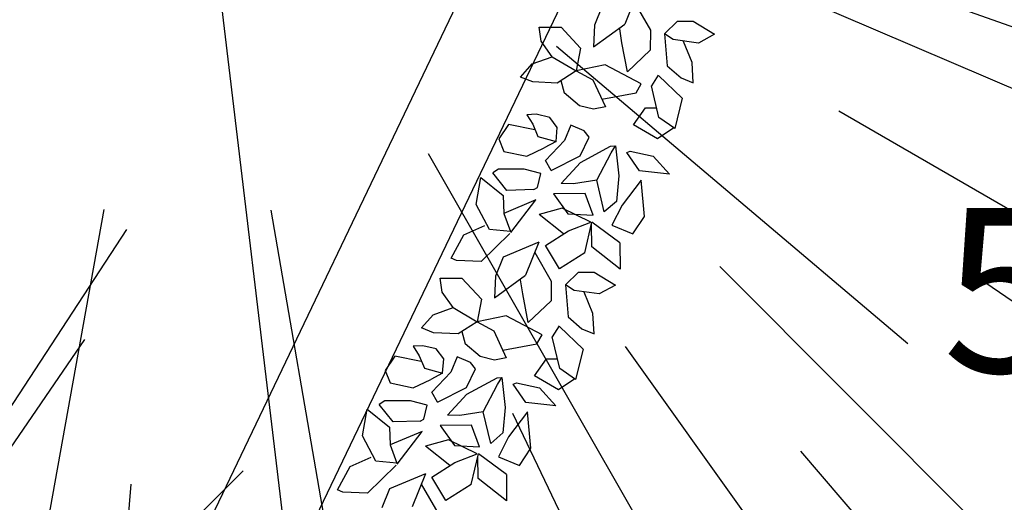
# Model space of a CAD drawing. Units: centimetres. Extents: x 113246 to 113480, y -71742 to -71576.
# Drawn here: x 113309 to 113313, y -71628 to -71626 of the extents above; entities that cross this region are included whole.
import ezdxf
from ezdxf.enums import TextEntityAlignment as Align

# ---------------------------------------------------------------- set-up
doc = ezdxf.new("R2010")
doc.units = ezdxf.units.CM
doc.header["$LTSCALE"] = 1270
doc.layers.add('ALBERI CHIOME', color=7, linetype='Continuous', true_color=0x004c13)
for name, color, linetype in [('FLORA', 3, 'Continuous'), ('PERCORSI-MURETTI', 251, 'Continuous'), ('QUOTE', 252, 'Continuous')]:
    doc.layers.add(name, color=color, linetype=linetype)
doc.styles.add('2', font='SIMPLEX', dxfattribs={"width": 0.8, "height": 2})

# ---------------------------------------------------------------- blocks, each defined once
blk = doc.blocks.new('TASSO')
at = {"layer": 'FLORA', "color": 108, "true_color": 0x004c13}
for p, q in [((13.48, 20.62), (71.79, 109.77)), ((45.12, 65.75), (67.34, 98.11)), ((70.71, 70.71), (84.14, 84.14)), ((22.64, -9.7), (120.57, -51.64)), ((2.92, -24.46), (15.57, -130.24)), ((75.19, -26.57), (112.2, -39.65)), ((39.06, -33.01), (76.37, -64.55)), ((69.06, -39.87), (103.06, -59.5)), ((25.41, -44.38), (59.13, -103.27)), ((-9.06, -50.33), (-17.72, -98.42)), ((8.7, -50.39), (20.24, -117.26)), ((56.39, -56.39), (84.14, -84.14)), ((82.45, -56.59), (98.11, -67.34)), ((46.35, -64.89), (69.17, -96.83)), ((34.38, -71.95), (51.3, -107.37)), ((64.99, -76), (77.34, -90.44)), ((-6.2, -79.5), (-9.26, -118.64))]:
    blk.add_line(p, q, dxfattribs=at)

msp = doc.modelspace()

# ---------------------------------------------------------------- linework, layer by layer
at = {"layer": 'ALBERI CHIOME'}
for p, q in [((113311.2049, -71626.1202), (113311.1482, -71626.2605)), ((113311.2049, -71626.1202), (113311.1482, -71626.2605)), ((113311.2049, -71626.1202), (113311.1482, -71626.2605)), ((113311.0528, -71626.1844), (113311.0202, -71626.265)), ((113311.0528, -71626.1844), (113311.0202, -71626.265)), ((113311.0528, -71626.1844), (113311.0202, -71626.265)), ((113311.1873, -71626.1638), (113311.2574, -71626.2859)), ((113311.1873, -71626.1638), (113311.2574, -71626.2859)), ((113311.1873, -71626.1638), (113311.2574, -71626.2859)), ((113310.7936, -71626.3327), (113310.7847, -71626.2728)), ((113310.7847, -71626.2728), (113310.8776, -71626.2729)), ((113310.7936, -71626.3327), (113310.7847, -71626.2728)), ((113310.7847, -71626.2728), (113310.8776, -71626.2729)), ((113310.7936, -71626.3327), (113310.7847, -71626.2728)), ((113310.7847, -71626.2728), (113310.8776, -71626.2729)), ((113310.8776, -71626.2729), (113310.9607, -71626.3628)), ((113310.8776, -71626.2729), (113310.9607, -71626.3628)), ((113310.8776, -71626.2729), (113310.9607, -71626.3628)), ((113311.0161, -71626.3571), (113311.1482, -71626.2605)), ((113311.0161, -71626.3571), (113311.1482, -71626.2605)), ((113311.0161, -71626.3571), (113311.1482, -71626.2605)), ((113311.0202, -71626.265), (113311.0161, -71626.3571)), ((113311.0202, -71626.265), (113311.0161, -71626.3571)), ((113311.0202, -71626.265), (113311.0161, -71626.3571)), ((113311.1359, -71626.3399), (113311.127, -71626.28)), ((113311.1359, -71626.3399), (113311.127, -71626.28)), ((113311.1359, -71626.3399), (113311.127, -71626.28)), ((113311.2574, -71626.2859), (113311.2565, -71626.37)), ((113311.2574, -71626.2859), (113311.2565, -71626.37)), ((113311.2574, -71626.2859), (113311.2565, -71626.37)), ((113311.3177, -71626.301), (113311.3723, -71626.248)), ((113311.3177, -71626.301), (113311.3723, -71626.248)), ((113311.3177, -71626.301), (113311.3723, -71626.248)), ((113311.3723, -71626.248), (113311.4391, -71626.247)), ((113311.3723, -71626.248), (113311.4391, -71626.247)), ((113311.3723, -71626.248), (113311.4391, -71626.247)), ((113311.4391, -71626.247), (113311.5296, -71626.3023)), ((113311.4391, -71626.247), (113311.5296, -71626.3023)), ((113311.4391, -71626.247), (113311.5296, -71626.3023)), ((113311.3543, -71626.3252), (113311.3177, -71626.301)), ((113311.3177, -71626.301), (113311.3291, -71626.4368)), ((113311.3543, -71626.3252), (113311.3177, -71626.301)), ((113311.3177, -71626.301), (113311.3291, -71626.4368)), ((113311.3543, -71626.3252), (113311.3177, -71626.301)), ((113311.3177, -71626.301), (113311.3291, -71626.4368)), ((113311.4611, -71626.3403), (113311.3543, -71626.3252)), ((113311.4611, -71626.3403), (113311.3543, -71626.3252)), ((113311.4611, -71626.3403), (113311.3543, -71626.3252)), ((113311.5296, -71626.3023), (113311.4611, -71626.3403)), ((113311.5296, -71626.3023), (113311.4611, -71626.3403)), ((113311.5296, -71626.3023), (113311.4611, -71626.3403)), ((113310.8401, -71626.3983), (113310.7936, -71626.3327)), ((113310.8401, -71626.3983), (113310.7936, -71626.3327)), ((113310.8401, -71626.3983), (113310.7936, -71626.3327)), ((113310.9607, -71626.3628), (113310.942, -71626.4583)), ((113310.9607, -71626.3628), (113310.942, -71626.4583)), ((113310.9607, -71626.3628), (113310.942, -71626.4583)), ((113311.1595, -71626.462), (113311.1359, -71626.3399)), ((113311.1595, -71626.462), (113311.1359, -71626.3399)), ((113311.1595, -71626.462), (113311.1359, -71626.3399)), ((113311.2565, -71626.37), (113311.1595, -71626.462)), ((113311.2565, -71626.37), (113311.1595, -71626.462)), ((113311.2565, -71626.37), (113311.1595, -71626.462)), ((113311.4342, -71626.4231), (113311.3975, -71626.3333)), ((113311.4342, -71626.4231), (113311.3975, -71626.3333)), ((113311.4342, -71626.4231), (113311.3975, -71626.3333)), ((113310.7545, -71626.4293), (113310.8401, -71626.3983)), ((113310.7545, -71626.4293), (113310.8401, -71626.3983)), ((113310.7545, -71626.4293), (113310.8401, -71626.3983)), ((113310.8401, -71626.3983), (113310.942, -71626.4583)), ((113310.8401, -71626.3983), (113310.942, -71626.4583)), ((113310.8401, -71626.3983), (113310.942, -71626.4583)), ((113310.7056, -71626.4846), (113310.7545, -71626.4293)), ((113310.7056, -71626.4846), (113310.7545, -71626.4293)), ((113310.7056, -71626.4846), (113310.7545, -71626.4293)), ((113311.065, -71626.4331), (113310.942, -71626.4583)), ((113311.065, -71626.4331), (113310.942, -71626.4583)), ((113311.065, -71626.4331), (113310.942, -71626.4583)), ((113311.2182, -71626.5139), (113311.065, -71626.4331)), ((113311.2182, -71626.5139), (113311.065, -71626.4331)), ((113311.2182, -71626.5139), (113311.065, -71626.4331)), ((113311.3291, -71626.4368), (113311.3877, -71626.4887)), ((113311.3291, -71626.4368), (113311.3877, -71626.4887)), ((113311.3291, -71626.4368), (113311.3877, -71626.4887)), ((113311.4391, -71626.5095), (113311.4342, -71626.4231)), ((113311.4391, -71626.5095), (113311.4342, -71626.4231)), ((113311.4391, -71626.5095), (113311.4342, -71626.4231)), ((113310.7569, -71626.5054), (113310.7056, -71626.4846)), ((113310.7569, -71626.5054), (113310.7056, -71626.4846)), ((113310.7569, -71626.5054), (113310.7056, -71626.4846)), ((113310.942, -71626.4583), (113310.8613, -71626.5101)), ((113310.942, -71626.4583), (113310.8613, -71626.5101)), ((113310.942, -71626.4583), (113310.8613, -71626.5101)), ((113310.942, -71626.4583), (113311.0128, -71626.4964)), ((113310.942, -71626.4583), (113311.0128, -71626.4964)), ((113310.942, -71626.4583), (113311.0128, -71626.4964)), ((113311.2902, -71626.4761), (113311.2614, -71626.522)), ((113311.2902, -71626.4761), (113311.2614, -71626.522)), ((113311.2902, -71626.4761), (113311.2614, -71626.522)), ((113311.2924, -71626.4783), (113311.3926, -71626.5751)), ((113311.2924, -71626.4783), (113311.3926, -71626.5751)), ((113311.2924, -71626.4783), (113311.3926, -71626.5751)), ((113311.3877, -71626.4887), (113311.4391, -71626.5095)), ((113311.3877, -71626.4887), (113311.4391, -71626.5095)), ((113311.3877, -71626.4887), (113311.4391, -71626.5095)), ((113310.8613, -71626.5101), (113310.7569, -71626.5054)), ((113310.8613, -71626.5101), (113310.7569, -71626.5054)), ((113310.8613, -71626.5101), (113310.7569, -71626.5054)), ((113310.8768, -71626.5001), (113310.891, -71626.5523)), ((113310.8768, -71626.5001), (113310.891, -71626.5523)), ((113310.8768, -71626.5001), (113310.891, -71626.5523)), ((113311.0128, -71626.4964), (113311.0658, -71626.6116)), ((113311.0128, -71626.4964), (113311.0658, -71626.6116)), ((113311.0128, -71626.4964), (113311.0658, -71626.6116)), ((113311.1962, -71626.5519), (113311.2182, -71626.5139)), ((113311.1962, -71626.5519), (113311.2182, -71626.5139)), ((113311.1962, -71626.5519), (113311.2182, -71626.5139)), ((113311.2932, -71626.6567), (113311.2614, -71626.522)), ((113311.2932, -71626.6567), (113311.2614, -71626.522)), ((113311.2932, -71626.6567), (113311.2614, -71626.522)), ((113310.9554, -71626.6065), (113310.891, -71626.5523)), ((113310.9554, -71626.6065), (113310.891, -71626.5523)), ((113310.9554, -71626.6065), (113310.891, -71626.5523)), ((113311.0509, -71626.5792), (113311.1962, -71626.5519)), ((113311.0509, -71626.5792), (113311.1962, -71626.5519)), ((113311.0509, -71626.5792), (113311.1962, -71626.5519)), ((113311.3926, -71626.5751), (113311.3608, -71626.7029)), ((113311.3926, -71626.5751), (113311.3608, -71626.7029)), ((113311.3926, -71626.5751), (113311.3608, -71626.7029)), ((113311.0157, -71626.6215), (113310.9554, -71626.6065)), ((113311.0157, -71626.6215), (113310.9554, -71626.6065)), ((113311.0157, -71626.6215), (113310.9554, -71626.6065)), ((113311.0658, -71626.6116), (113311.0157, -71626.6215)), ((113311.0658, -71626.6116), (113311.0157, -71626.6215)), ((113311.0658, -71626.6116), (113311.0157, -71626.6215)), ((113311.1855, -71626.6879), (113311.2369, -71626.6152)), ((113311.1855, -71626.6879), (113311.2369, -71626.6152)), ((113311.1855, -71626.6879), (113311.2369, -71626.6152)), ((113311.2369, -71626.6152), (113311.2834, -71626.6153)), ((113311.2369, -71626.6152), (113311.2834, -71626.6153)), ((113311.2369, -71626.6152), (113311.2834, -71626.6153)), ((113310.7724, -71626.6423), (113310.7316, -71626.6446)), ((113310.7724, -71626.6423), (113310.7316, -71626.6446)), ((113310.7724, -71626.6423), (113310.7316, -71626.6446)), ((113310.7316, -71626.6446), (113310.7576, -71626.6847)), ((113310.7316, -71626.6446), (113310.7576, -71626.6847)), ((113310.7316, -71626.6446), (113310.7576, -71626.6847)), ((113310.8298, -71626.656), (113310.7724, -71626.6423)), ((113310.8298, -71626.656), (113310.7724, -71626.6423)), ((113310.8298, -71626.656), (113310.7724, -71626.6423)), ((113310.8615, -71626.6984), (113310.8298, -71626.656)), ((113310.8615, -71626.6984), (113310.8298, -71626.656)), ((113310.8615, -71626.6984), (113310.8298, -71626.656)), ((113311.3608, -71626.7029), (113311.2932, -71626.6567)), ((113311.3608, -71626.7029), (113311.2932, -71626.6567)), ((113311.3608, -71626.7029), (113311.2932, -71626.6567)), ((113310.6539, -71626.6863), (113310.6129, -71626.7466)), ((113310.6539, -71626.6863), (113310.6129, -71626.7466)), ((113310.6539, -71626.6863), (113310.6129, -71626.7466)), ((113310.7656, -71626.7088), (113310.6539, -71626.6863)), ((113310.7656, -71626.7088), (113310.6539, -71626.6863)), ((113310.7656, -71626.7088), (113310.6539, -71626.6863)), ((113310.7576, -71626.6847), (113310.7794, -71626.7371)), ((113310.7576, -71626.6847), (113310.7794, -71626.7371)), ((113310.7576, -71626.6847), (113310.7794, -71626.7371)), ((113310.8569, -71626.7591), (113310.8615, -71626.6984)), ((113310.8569, -71626.7591), (113310.8615, -71626.6984)), ((113310.8569, -71626.7591), (113310.8615, -71626.6984)), ((113310.9192, -71626.6897), (113310.8919, -71626.7545)), ((113310.9192, -71626.6897), (113310.8919, -71626.7545)), ((113310.9192, -71626.6897), (113310.8919, -71626.7545)), ((113310.9762, -71626.7128), (113310.9192, -71626.6897)), ((113310.9762, -71626.7128), (113310.9192, -71626.6897)), ((113310.9762, -71626.7128), (113310.9192, -71626.6897)), ((113311.2873, -71626.7479), (113311.1855, -71626.6879)), ((113311.2873, -71626.7479), (113311.1855, -71626.6879)), ((113311.2873, -71626.7479), (113311.1855, -71626.6879)), ((113311.3568, -71626.7001), (113311.2873, -71626.7479)), ((113311.3568, -71626.7001), (113311.2873, -71626.7479)), ((113311.3568, -71626.7001), (113311.2873, -71626.7479)), ((113310.6129, -71626.7466), (113310.6344, -71626.8003)), ((113310.6129, -71626.7466), (113310.6344, -71626.8003)), ((113310.6129, -71626.7466), (113310.6344, -71626.8003)), ((113310.7794, -71626.7371), (113310.8569, -71626.7591)), ((113310.7794, -71626.7371), (113310.8569, -71626.7591)), ((113310.7794, -71626.7371), (113310.8569, -71626.7591)), ((113310.9587, -71626.8191), (113310.997, -71626.7408)), ((113310.9587, -71626.8191), (113310.997, -71626.7408)), ((113310.9587, -71626.8191), (113310.997, -71626.7408)), ((113310.997, -71626.7408), (113310.9762, -71626.7128)), ((113310.997, -71626.7408), (113310.9762, -71626.7128)), ((113310.997, -71626.7408), (113310.9762, -71626.7128)), ((113310.7322, -71626.8211), (113310.8063, -71626.7855)), ((113310.7322, -71626.8211), (113310.8063, -71626.7855)), ((113310.7322, -71626.8211), (113310.8063, -71626.7855)), ((113310.8569, -71626.7591), (113310.8063, -71626.7855)), ((113310.8569, -71626.7591), (113310.8063, -71626.7855)), ((113310.8569, -71626.7591), (113310.8063, -71626.7855)), ((113310.8117, -71626.8389), (113310.8919, -71626.7545)), ((113310.8117, -71626.8389), (113310.8919, -71626.7545)), ((113310.8117, -71626.8389), (113310.8919, -71626.7545)), ((113310.9603, -71626.8479), (113311.0883, -71626.7777)), ((113310.9603, -71626.8479), (113311.0883, -71626.7777)), ((113310.9603, -71626.8479), (113311.0883, -71626.7777)), ((113311.0883, -71626.7777), (113311.1087, -71626.7766)), ((113311.0883, -71626.7777), (113311.1087, -71626.7766)), ((113311.0883, -71626.7777), (113311.1087, -71626.7766)), ((113311.0899, -71626.8065), (113311.1087, -71626.7766)), ((113311.0899, -71626.8065), (113311.1087, -71626.7766)), ((113311.0899, -71626.8065), (113311.1087, -71626.7766)), ((113311.1087, -71626.7766), (113311.1233, -71626.9044)), ((113311.1087, -71626.7766), (113311.1233, -71626.9044)), ((113311.1087, -71626.7766), (113311.1233, -71626.9044)), ((113310.6344, -71626.8003), (113310.7322, -71626.8211)), ((113310.6344, -71626.8003), (113310.7322, -71626.8211)), ((113310.6344, -71626.8003), (113310.7322, -71626.8211)), ((113310.8358, -71626.8817), (113310.9587, -71626.8191)), ((113310.8358, -71626.8817), (113310.9587, -71626.8191)), ((113310.8358, -71626.8817), (113310.9587, -71626.8191)), ((113311.0296, -71626.9228), (113311.0899, -71626.8065)), ((113311.0296, -71626.9228), (113311.0899, -71626.8065)), ((113311.0296, -71626.9228), (113311.0899, -71626.8065)), ((113311.1568, -71626.8055), (113311.1716, -71626.8001)), ((113311.1568, -71626.8055), (113311.1716, -71626.8001)), ((113311.1568, -71626.8055), (113311.1716, -71626.8001)), ((113311.2113, -71626.8838), (113311.1568, -71626.8055)), ((113311.2113, -71626.8838), (113311.1568, -71626.8055)), ((113311.2113, -71626.8838), (113311.1568, -71626.8055)), ((113311.1716, -71626.8001), (113311.2694, -71626.8209)), ((113311.1716, -71626.8001), (113311.2694, -71626.8209)), ((113311.1716, -71626.8001), (113311.2694, -71626.8209)), ((113311.2694, -71626.8209), (113311.3385, -71626.8978)), ((113311.2694, -71626.8209), (113311.3385, -71626.8978)), ((113311.2694, -71626.8209), (113311.3385, -71626.8978)), ((113310.8358, -71626.8817), (113310.8117, -71626.8389)), ((113310.8358, -71626.8817), (113310.8117, -71626.8389)), ((113310.8358, -71626.8817), (113310.8117, -71626.8389)), ((113310.878, -71626.9364), (113310.9603, -71626.8479)), ((113310.878, -71626.9364), (113310.9603, -71626.8479)), ((113310.878, -71626.9364), (113310.9603, -71626.8479)), ((113310.5166, -71627.0255), (113310.5362, -71626.9116)), ((113310.5166, -71627.0255), (113310.5362, -71626.9116)), ((113310.5166, -71627.0255), (113310.5362, -71626.9116)), ((113310.5362, -71626.9116), (113310.6316, -71626.9877)), ((113310.5362, -71626.9116), (113310.6316, -71626.9877)), ((113310.5362, -71626.9116), (113310.6316, -71626.9877)), ((113310.6115, -71626.8765), (113310.5874, -71626.892)), ((113310.6115, -71626.8765), (113310.5874, -71626.892)), ((113310.6115, -71626.8765), (113310.5874, -71626.892)), ((113310.6463, -71626.966), (113310.5874, -71626.892)), ((113310.6463, -71626.966), (113310.5874, -71626.892)), ((113310.6463, -71626.966), (113310.5874, -71626.892)), ((113310.7204, -71626.8765), (113310.6115, -71626.8765)), ((113310.7204, -71626.8765), (113310.6115, -71626.8765)), ((113310.7204, -71626.8765), (113310.6115, -71626.8765)), ((113310.791, -71626.894), (113310.7204, -71626.8765)), ((113310.791, -71626.894), (113310.7204, -71626.8765)), ((113310.791, -71626.894), (113310.7204, -71626.8765)), ((113310.7769, -71626.9544), (113310.791, -71626.894)), ((113310.7769, -71626.9544), (113310.791, -71626.894)), ((113310.7769, -71626.9544), (113310.791, -71626.894)), ((113311.1233, -71626.9044), (113311.1127, -71627.0127)), ((113311.1233, -71626.9044), (113311.1127, -71627.0127)), ((113311.1233, -71626.9044), (113311.1127, -71627.0127)), ((113311.3385, -71626.8978), (113311.2113, -71626.8838)), ((113311.3385, -71626.8978), (113311.2113, -71626.8838)), ((113311.3385, -71626.8978), (113311.2113, -71626.8838)), ((113310.7618, -71626.9625), (113310.7769, -71626.9544)), ((113310.7618, -71626.9625), (113310.7769, -71626.9544)), ((113310.7618, -71626.9625), (113310.7769, -71626.9544)), ((113310.9302, -71626.9388), (113310.878, -71626.9364)), ((113310.9302, -71626.9388), (113310.878, -71626.9364)), ((113310.9302, -71626.9388), (113310.878, -71626.9364)), ((113311.0296, -71626.9228), (113310.9302, -71626.9388)), ((113311.0296, -71626.9228), (113310.9302, -71626.9388)), ((113311.0296, -71626.9228), (113310.9302, -71626.9388)), ((113311.0614, -71627.0575), (113311.0296, -71626.9228)), ((113311.0614, -71627.0575), (113311.0296, -71626.9228)), ((113311.0614, -71627.0575), (113311.0296, -71626.9228)), ((113311.2181, -71626.9224), (113311.1369, -71627.0287)), ((113311.2181, -71626.9224), (113311.1369, -71627.0287)), ((113311.2181, -71626.9224), (113311.1369, -71627.0287)), ((113311.2321, -71627.0766), (113311.2181, -71626.9224)), ((113311.2321, -71627.0766), (113311.2181, -71626.9224)), ((113311.2321, -71627.0766), (113311.2181, -71626.9224)), ((113310.6316, -71626.9877), (113310.634, -71627.0637)), ((113310.6316, -71626.9877), (113310.634, -71627.0637)), ((113310.6316, -71626.9877), (113310.634, -71627.0637)), ((113310.7618, -71626.9625), (113310.6463, -71626.966)), ((113310.7618, -71626.9625), (113310.6463, -71626.966)), ((113310.7618, -71626.9625), (113310.6463, -71626.966)), ((113310.9801, -71626.9792), (113310.8458, -71626.9806)), ((113310.9801, -71626.9792), (113310.8458, -71626.9806)), ((113310.9801, -71626.9792), (113310.8458, -71626.9806)), ((113310.8458, -71626.9806), (113310.9069, -71627.0657)), ((113310.8458, -71626.9806), (113310.9069, -71627.0657)), ((113310.8458, -71626.9806), (113310.9069, -71627.0657)), ((113311.0143, -71627.072), (113310.9801, -71626.9792)), ((113311.0143, -71627.072), (113310.9801, -71626.9792)), ((113311.0143, -71627.072), (113310.9801, -71626.9792)), ((113310.5729, -71627.1327), (113310.5166, -71627.0255)), ((113310.5729, -71627.1327), (113310.5166, -71627.0255)), ((113310.5729, -71627.1327), (113310.5166, -71627.0255)), ((113310.7701, -71627.0062), (113310.634, -71627.0637)), ((113310.7701, -71627.0062), (113310.634, -71627.0637)), ((113310.7701, -71627.0062), (113310.634, -71627.0637)), ((113310.664, -71627.1449), (113310.7701, -71627.0062)), ((113310.664, -71627.1449), (113310.7701, -71627.0062)), ((113310.664, -71627.1449), (113310.7701, -71627.0062)), ((113311.1127, -71627.0127), (113311.0614, -71627.0575)), ((113311.1127, -71627.0127), (113311.0614, -71627.0575)), ((113311.1127, -71627.0127), (113311.0614, -71627.0575)), ((113311.1369, -71627.0287), (113311.0939, -71627.1141)), ((113311.1369, -71627.0287), (113311.0939, -71627.1141)), ((113311.1369, -71627.0287), (113311.0939, -71627.1141)), ((113310.634, -71627.0637), (113310.6625, -71627.1408)), ((113310.634, -71627.0637), (113310.6625, -71627.1408)), ((113310.634, -71627.0637), (113310.6625, -71627.1408)), ((113310.8818, -71627.042), (113310.7848, -71627.0684)), ((113310.8818, -71627.042), (113310.7848, -71627.0684)), ((113310.8818, -71627.042), (113310.7848, -71627.0684)), ((113310.8884, -71627.1511), (113310.7848, -71627.0684)), ((113310.8884, -71627.1511), (113310.7848, -71627.0684)), ((113310.8884, -71627.1511), (113310.7848, -71627.0684)), ((113311.004, -71627.1009), (113310.8818, -71627.042)), ((113311.004, -71627.1009), (113310.8818, -71627.042)), ((113311.004, -71627.1009), (113310.8818, -71627.042)), ((113310.9069, -71627.0657), (113311.0143, -71627.072)), ((113310.9069, -71627.0657), (113311.0143, -71627.072)), ((113310.9069, -71627.0657), (113311.0143, -71627.072)), ((113311.1832, -71627.1503), (113311.2321, -71627.0766)), ((113311.1832, -71627.1503), (113311.2321, -71627.0766)), ((113311.1832, -71627.1503), (113311.2321, -71627.0766)), ((113310.4645, -71627.1544), (113310.5533, -71627.1154)), ((113310.4645, -71627.1544), (113310.5533, -71627.1154)), ((113310.4645, -71627.1544), (113310.5533, -71627.1154)), ((113310.9094, -71627.1376), (113311.004, -71627.1009)), ((113310.9094, -71627.1376), (113311.004, -71627.1009)), ((113310.9094, -71627.1376), (113311.004, -71627.1009)), ((113310.9779, -71627.231), (113311.0089, -71627.1007)), ((113310.9779, -71627.231), (113311.0089, -71627.1007)), ((113310.9779, -71627.231), (113311.0089, -71627.1007)), ((113311.008, -71627.2057), (113311.0064, -71627.1112)), ((113311.008, -71627.2057), (113311.0064, -71627.1112)), ((113311.008, -71627.2057), (113311.0064, -71627.1112)), ((113311.1278, -71627.1885), (113311.0089, -71627.1007)), ((113311.1278, -71627.1885), (113311.0089, -71627.1007)), ((113311.1278, -71627.1885), (113311.0089, -71627.1007)), ((113311.0939, -71627.1141), (113311.1832, -71627.1503)), ((113311.0939, -71627.1141), (113311.1832, -71627.1503)), ((113311.0939, -71627.1141), (113311.1832, -71627.1503)), ((113310.4107, -71627.2546), (113310.4645, -71627.1544)), ((113310.4107, -71627.2546), (113310.4645, -71627.1544)), ((113310.4107, -71627.2546), (113310.4645, -71627.1544)), ((113310.6593, -71627.1489), (113310.5378, -71627.2685)), ((113310.6593, -71627.1489), (113310.5378, -71627.2685)), ((113310.6593, -71627.1489), (113310.5378, -71627.2685)), ((113310.6625, -71627.1408), (113310.5729, -71627.1327)), ((113310.6625, -71627.1408), (113310.5729, -71627.1327)), ((113310.6625, -71627.1408), (113310.5729, -71627.1327)), ((113310.8108, -71627.2009), (113310.9094, -71627.1376)), ((113310.8108, -71627.2009), (113310.9094, -71627.1376)), ((113310.8108, -71627.2009), (113310.9094, -71627.1376)), ((113310.7836, -71627.186), (113310.6315, -71627.2502)), ((113310.7836, -71627.186), (113310.6315, -71627.2502)), ((113310.7836, -71627.186), (113310.6315, -71627.2502)), ((113310.7836, -71627.186), (113310.7269, -71627.3263)), ((113310.7836, -71627.186), (113310.7269, -71627.3263)), ((113310.7836, -71627.186), (113310.7269, -71627.3263)), ((113310.8703, -71627.3), (113310.8108, -71627.2009)), ((113310.8703, -71627.3), (113310.8108, -71627.2009)), ((113310.8703, -71627.3), (113310.8108, -71627.2009)), ((113311.1286, -71627.3014), (113311.008, -71627.2057)), ((113311.1286, -71627.3014), (113311.008, -71627.2057)), ((113311.1286, -71627.3014), (113311.008, -71627.2057)), ((113311.1278, -71627.1885), (113311.1286, -71627.3014)), ((113311.1278, -71627.1885), (113311.1286, -71627.3014)), ((113311.1278, -71627.1885), (113311.1286, -71627.3014)), ((113310.766, -71627.2296), (113310.8361, -71627.3517)), ((113310.766, -71627.2296), (113310.8361, -71627.3517)), ((113310.766, -71627.2296), (113310.8361, -71627.3517)), ((113310.9779, -71627.231), (113310.8703, -71627.3)), ((113310.9779, -71627.231), (113310.8703, -71627.3)), ((113310.9779, -71627.231), (113310.8703, -71627.3)), ((113310.4335, -71627.2638), (113310.4107, -71627.2546)), ((113310.4335, -71627.2638), (113310.4107, -71627.2546)), ((113310.4335, -71627.2638), (113310.4107, -71627.2546)), ((113310.5378, -71627.2685), (113310.4335, -71627.2638)), ((113310.5378, -71627.2685), (113310.4335, -71627.2638)), ((113310.5378, -71627.2685), (113310.4335, -71627.2638)), ((113310.6315, -71627.2502), (113310.5989, -71627.3308)), ((113310.6315, -71627.2502), (113310.5989, -71627.3308)), ((113310.6315, -71627.2502), (113310.5989, -71627.3308)), ((113310.5948, -71627.4229), (113310.7269, -71627.3263)), ((113310.5948, -71627.4229), (113310.7269, -71627.3263)), ((113310.5948, -71627.4229), (113310.7269, -71627.3263)), ((113310.5989, -71627.3308), (113310.5948, -71627.4229)), ((113310.5989, -71627.3308), (113310.5948, -71627.4229)), ((113310.5989, -71627.3308), (113310.5948, -71627.4229)), ((113310.8964, -71627.3668), (113310.951, -71627.3139)), ((113310.8964, -71627.3668), (113310.951, -71627.3139)), ((113310.8964, -71627.3668), (113310.951, -71627.3139)), ((113310.951, -71627.3139), (113311.0178, -71627.3128)), ((113310.951, -71627.3139), (113311.0178, -71627.3128)), ((113310.951, -71627.3139), (113311.0178, -71627.3128)), ((113311.0178, -71627.3128), (113311.1083, -71627.3681)), ((113311.0178, -71627.3128), (113311.1083, -71627.3681)), ((113311.0178, -71627.3128), (113311.1083, -71627.3681)), ((113310.3723, -71627.3985), (113310.3634, -71627.3386)), ((113310.3634, -71627.3386), (113310.4563, -71627.3387)), ((113310.3723, -71627.3985), (113310.3634, -71627.3386)), ((113310.3634, -71627.3386), (113310.4563, -71627.3387)), ((113310.3723, -71627.3985), (113310.3634, -71627.3386)), ((113310.3634, -71627.3386), (113310.4563, -71627.3387)), ((113310.4563, -71627.3387), (113310.5394, -71627.4286)), ((113310.4563, -71627.3387), (113310.5394, -71627.4286)), ((113310.4563, -71627.3387), (113310.5394, -71627.4286)), ((113310.7146, -71627.4057), (113310.7057, -71627.3458)), ((113310.7146, -71627.4057), (113310.7057, -71627.3458)), ((113310.7146, -71627.4057), (113310.7057, -71627.3458)), ((113310.8361, -71627.3517), (113310.8352, -71627.4358)), ((113310.8361, -71627.3517), (113310.8352, -71627.4358)), ((113310.8361, -71627.3517), (113310.8352, -71627.4358)), ((113310.933, -71627.391), (113310.8964, -71627.3668)), ((113310.8964, -71627.3668), (113310.9078, -71627.5027)), ((113310.933, -71627.391), (113310.8964, -71627.3668)), ((113310.8964, -71627.3668), (113310.9078, -71627.5027)), ((113310.933, -71627.391), (113310.8964, -71627.3668)), ((113310.8964, -71627.3668), (113310.9078, -71627.5027)), ((113311.1083, -71627.3681), (113311.0398, -71627.4061)), ((113311.1083, -71627.3681), (113311.0398, -71627.4061)), ((113311.1083, -71627.3681), (113311.0398, -71627.4061)), ((113310.4188, -71627.4642), (113310.3723, -71627.3985)), ((113310.4188, -71627.4642), (113310.3723, -71627.3985)), ((113310.4188, -71627.4642), (113310.3723, -71627.3985)), ((113310.7382, -71627.5278), (113310.7146, -71627.4057)), ((113310.7382, -71627.5278), (113310.7146, -71627.4057)), ((113310.7382, -71627.5278), (113310.7146, -71627.4057)), ((113311.0398, -71627.4061), (113310.933, -71627.391)), ((113311.0398, -71627.4061), (113310.933, -71627.391)), ((113311.0398, -71627.4061), (113310.933, -71627.391)), ((113311.0129, -71627.4889), (113310.9762, -71627.3991)), ((113311.0129, -71627.4889), (113310.9762, -71627.3991)), ((113311.0129, -71627.4889), (113310.9762, -71627.3991)), ((113310.5394, -71627.4286), (113310.5207, -71627.5241)), ((113310.5394, -71627.4286), (113310.5207, -71627.5241)), ((113310.5394, -71627.4286), (113310.5207, -71627.5241)), ((113310.8352, -71627.4358), (113310.7382, -71627.5278)), ((113310.8352, -71627.4358), (113310.7382, -71627.5278)), ((113310.8352, -71627.4358), (113310.7382, -71627.5278)), ((113310.2843, -71627.5504), (113310.3332, -71627.4952)), ((113310.2843, -71627.5504), (113310.3332, -71627.4952)), ((113310.2843, -71627.5504), (113310.3332, -71627.4952)), ((113310.3332, -71627.4952), (113310.4188, -71627.4642)), ((113310.3332, -71627.4952), (113310.4188, -71627.4642)), ((113310.3332, -71627.4952), (113310.4188, -71627.4642)), ((113310.4188, -71627.4642), (113310.5207, -71627.5241)), ((113310.4188, -71627.4642), (113310.5207, -71627.5241)), ((113310.4188, -71627.4642), (113310.5207, -71627.5241)), ((113310.6437, -71627.4989), (113310.5207, -71627.5241)), ((113310.6437, -71627.4989), (113310.5207, -71627.5241)), ((113310.6437, -71627.4989), (113310.5207, -71627.5241)), ((113310.7969, -71627.5797), (113310.6437, -71627.4989)), ((113310.7969, -71627.5797), (113310.6437, -71627.4989)), ((113310.7969, -71627.5797), (113310.6437, -71627.4989)), ((113311.0178, -71627.5753), (113311.0129, -71627.4889)), ((113311.0178, -71627.5753), (113311.0129, -71627.4889)), ((113311.0178, -71627.5753), (113311.0129, -71627.4889)), ((113310.5207, -71627.5241), (113310.44, -71627.5759)), ((113310.5207, -71627.5241), (113310.44, -71627.5759)), ((113310.5207, -71627.5241), (113310.44, -71627.5759)), ((113310.5207, -71627.5241), (113310.5915, -71627.5622)), ((113310.5207, -71627.5241), (113310.5915, -71627.5622)), ((113310.5207, -71627.5241), (113310.5915, -71627.5622)), ((113310.8689, -71627.5419), (113310.8401, -71627.5878)), ((113310.8689, -71627.5419), (113310.8401, -71627.5878)), ((113310.8689, -71627.5419), (113310.8401, -71627.5878)), ((113310.9078, -71627.5027), (113310.9664, -71627.5545)), ((113310.9078, -71627.5027), (113310.9664, -71627.5545)), ((113310.9078, -71627.5027), (113310.9664, -71627.5545)), ((113310.3356, -71627.5712), (113310.2843, -71627.5504)), ((113310.3356, -71627.5712), (113310.2843, -71627.5504)), ((113310.3356, -71627.5712), (113310.2843, -71627.5504)), ((113310.44, -71627.5759), (113310.3356, -71627.5712)), ((113310.44, -71627.5759), (113310.3356, -71627.5712)), ((113310.44, -71627.5759), (113310.3356, -71627.5712)), ((113310.4555, -71627.5659), (113310.4697, -71627.6181)), ((113310.4555, -71627.5659), (113310.4697, -71627.6181)), ((113310.4555, -71627.5659), (113310.4697, -71627.6181)), ((113310.5915, -71627.5622), (113310.6445, -71627.6774)), ((113310.5915, -71627.5622), (113310.6445, -71627.6774)), ((113310.5915, -71627.5622), (113310.6445, -71627.6774)), ((113310.7749, -71627.6177), (113310.7969, -71627.5797)), ((113310.7749, -71627.6177), (113310.7969, -71627.5797)), ((113310.7749, -71627.6177), (113310.7969, -71627.5797)), ((113310.8711, -71627.5441), (113310.9713, -71627.6409)), ((113310.8711, -71627.5441), (113310.9713, -71627.6409)), ((113310.8711, -71627.5441), (113310.9713, -71627.6409)), ((113310.9664, -71627.5545), (113311.0178, -71627.5753)), ((113310.9664, -71627.5545), (113311.0178, -71627.5753)), ((113310.9664, -71627.5545), (113311.0178, -71627.5753)), ((113310.5341, -71627.6723), (113310.4697, -71627.6181)), ((113310.5341, -71627.6723), (113310.4697, -71627.6181)), ((113310.5341, -71627.6723), (113310.4697, -71627.6181)), ((113310.6296, -71627.645), (113310.7749, -71627.6177)), ((113310.6296, -71627.645), (113310.7749, -71627.6177)), ((113310.6296, -71627.645), (113310.7749, -71627.6177)), ((113310.8719, -71627.7226), (113310.8401, -71627.5878)), ((113310.8719, -71627.7226), (113310.8401, -71627.5878)), ((113310.8719, -71627.7226), (113310.8401, -71627.5878)), ((113310.2894, -71627.6261), (113310.2486, -71627.6284)), ((113310.2894, -71627.6261), (113310.2486, -71627.6284)), ((113310.2894, -71627.6261), (113310.2486, -71627.6284)), ((113310.2486, -71627.6284), (113310.2746, -71627.6685)), ((113310.2486, -71627.6284), (113310.2746, -71627.6685)), ((113310.2486, -71627.6284), (113310.2746, -71627.6685)), ((113310.3468, -71627.6398), (113310.2894, -71627.6261)), ((113310.3468, -71627.6398), (113310.2894, -71627.6261)), ((113310.3468, -71627.6398), (113310.2894, -71627.6261)), ((113310.3785, -71627.6822), (113310.3468, -71627.6398)), ((113310.3785, -71627.6822), (113310.3468, -71627.6398)), ((113310.3785, -71627.6822), (113310.3468, -71627.6398)), ((113310.9713, -71627.6409), (113310.9395, -71627.7687)), ((113310.9713, -71627.6409), (113310.9395, -71627.7687)), ((113310.9713, -71627.6409), (113310.9395, -71627.7687)), ((113310.171, -71627.6701), (113310.1299, -71627.7305)), ((113310.171, -71627.6701), (113310.1299, -71627.7305)), ((113310.171, -71627.6701), (113310.1299, -71627.7305)), ((113310.2826, -71627.6926), (113310.171, -71627.6701)), ((113310.2826, -71627.6926), (113310.171, -71627.6701)), ((113310.2826, -71627.6926), (113310.171, -71627.6701)), ((113310.2746, -71627.6685), (113310.2965, -71627.7209)), ((113310.2746, -71627.6685), (113310.2965, -71627.7209)), ((113310.2746, -71627.6685), (113310.2965, -71627.7209)), ((113310.3739, -71627.7429), (113310.3785, -71627.6822)), ((113310.3739, -71627.7429), (113310.3785, -71627.6822)), ((113310.3739, -71627.7429), (113310.3785, -71627.6822)), ((113310.4362, -71627.6735), (113310.4089, -71627.7383)), ((113310.4362, -71627.6735), (113310.4089, -71627.7383)), ((113310.4362, -71627.6735), (113310.4089, -71627.7383)), ((113310.4932, -71627.6966), (113310.4362, -71627.6735)), ((113310.4932, -71627.6966), (113310.4362, -71627.6735)), ((113310.4932, -71627.6966), (113310.4362, -71627.6735)), ((113310.5141, -71627.7246), (113310.4932, -71627.6966)), ((113310.5141, -71627.7246), (113310.4932, -71627.6966)), ((113310.5141, -71627.7246), (113310.4932, -71627.6966)), ((113310.5944, -71627.6874), (113310.5341, -71627.6723)), ((113310.5944, -71627.6874), (113310.5341, -71627.6723)), ((113310.5944, -71627.6874), (113310.5341, -71627.6723)), ((113310.6445, -71627.6774), (113310.5944, -71627.6874)), ((113310.6445, -71627.6774), (113310.5944, -71627.6874)), ((113310.6445, -71627.6774), (113310.5944, -71627.6874)), ((113310.7642, -71627.7538), (113310.8156, -71627.681)), ((113310.7642, -71627.7538), (113310.8156, -71627.681)), ((113310.7642, -71627.7538), (113310.8156, -71627.681)), ((113310.8156, -71627.681), (113310.8621, -71627.6811)), ((113310.8156, -71627.681), (113310.8621, -71627.6811)), ((113310.8156, -71627.681), (113310.8621, -71627.6811)), ((113310.1299, -71627.7305), (113310.1514, -71627.7841)), ((113310.1299, -71627.7305), (113310.1514, -71627.7841)), ((113310.1299, -71627.7305), (113310.1514, -71627.7841)), ((113310.2965, -71627.7209), (113310.3739, -71627.7429)), ((113310.2965, -71627.7209), (113310.3739, -71627.7429)), ((113310.2965, -71627.7209), (113310.3739, -71627.7429)), ((113310.3739, -71627.7429), (113310.3233, -71627.7693)), ((113310.3739, -71627.7429), (113310.3233, -71627.7693)), ((113310.3739, -71627.7429), (113310.3233, -71627.7693)), ((113310.3287, -71627.8227), (113310.4089, -71627.7383)), ((113310.3287, -71627.8227), (113310.4089, -71627.7383)), ((113310.3287, -71627.8227), (113310.4089, -71627.7383)), ((113310.4757, -71627.8029), (113310.5141, -71627.7246)), ((113310.4757, -71627.8029), (113310.5141, -71627.7246)), ((113310.4757, -71627.8029), (113310.5141, -71627.7246)), ((113310.9395, -71627.7687), (113310.8719, -71627.7226)), ((113310.9395, -71627.7687), (113310.8719, -71627.7226)), ((113310.9395, -71627.7687), (113310.8719, -71627.7226)), ((113310.1514, -71627.7841), (113310.2492, -71627.805)), ((113310.1514, -71627.7841), (113310.2492, -71627.805)), ((113310.1514, -71627.7841), (113310.2492, -71627.805)), ((113310.2492, -71627.805), (113310.3233, -71627.7693)), ((113310.2492, -71627.805), (113310.3233, -71627.7693)), ((113310.2492, -71627.805), (113310.3233, -71627.7693)), ((113310.4774, -71627.8317), (113310.6053, -71627.7616)), ((113310.4774, -71627.8317), (113310.6053, -71627.7616)), ((113310.4774, -71627.8317), (113310.6053, -71627.7616)), ((113310.5466, -71627.9066), (113310.607, -71627.7903)), ((113310.5466, -71627.9066), (113310.607, -71627.7903)), ((113310.5466, -71627.9066), (113310.607, -71627.7903)), ((113310.6053, -71627.7616), (113310.6257, -71627.7604)), ((113310.6053, -71627.7616), (113310.6257, -71627.7604)), ((113310.6053, -71627.7616), (113310.6257, -71627.7604)), ((113310.607, -71627.7903), (113310.6257, -71627.7604)), ((113310.607, -71627.7903), (113310.6257, -71627.7604)), ((113310.607, -71627.7903), (113310.6257, -71627.7604)), ((113310.6257, -71627.7604), (113310.6404, -71627.8883)), ((113310.6257, -71627.7604), (113310.6404, -71627.8883)), ((113310.6257, -71627.7604), (113310.6404, -71627.8883)), ((113310.6738, -71627.7893), (113310.6887, -71627.7839)), ((113310.6738, -71627.7893), (113310.6887, -71627.7839)), ((113310.6738, -71627.7893), (113310.6887, -71627.7839)), ((113310.7284, -71627.8676), (113310.6738, -71627.7893)), ((113310.7284, -71627.8676), (113310.6738, -71627.7893)), ((113310.7284, -71627.8676), (113310.6738, -71627.7893)), ((113310.6887, -71627.7839), (113310.7864, -71627.8047)), ((113310.6887, -71627.7839), (113310.7864, -71627.8047)), ((113310.6887, -71627.7839), (113310.7864, -71627.8047)), ((113310.866, -71627.8137), (113310.7642, -71627.7538)), ((113310.866, -71627.8137), (113310.7642, -71627.7538)), ((113310.866, -71627.8137), (113310.7642, -71627.7538)), ((113310.9355, -71627.7659), (113310.866, -71627.8137)), ((113310.9355, -71627.7659), (113310.866, -71627.8137)), ((113310.9355, -71627.7659), (113310.866, -71627.8137)), ((113310.3529, -71627.8655), (113310.3287, -71627.8227)), ((113310.3529, -71627.8655), (113310.3287, -71627.8227)), ((113310.3529, -71627.8655), (113310.3287, -71627.8227)), ((113310.3529, -71627.8655), (113310.4757, -71627.8029)), ((113310.3529, -71627.8655), (113310.4757, -71627.8029)), ((113310.3529, -71627.8655), (113310.4757, -71627.8029)), ((113310.395, -71627.9202), (113310.4774, -71627.8317)), ((113310.395, -71627.9202), (113310.4774, -71627.8317)), ((113310.395, -71627.9202), (113310.4774, -71627.8317)), ((113310.7864, -71627.8047), (113310.8555, -71627.8816)), ((113310.7864, -71627.8047), (113310.8555, -71627.8816)), ((113310.7864, -71627.8047), (113310.8555, -71627.8816)), ((113310.1285, -71627.8603), (113310.1044, -71627.8758)), ((113310.1285, -71627.8603), (113310.1044, -71627.8758)), ((113310.1285, -71627.8603), (113310.1044, -71627.8758)), ((113310.1634, -71627.9498), (113310.1044, -71627.8758)), ((113310.1634, -71627.9498), (113310.1044, -71627.8758)), ((113310.1634, -71627.9498), (113310.1044, -71627.8758)), ((113310.2374, -71627.8603), (113310.1285, -71627.8603)), ((113310.2374, -71627.8603), (113310.1285, -71627.8603)), ((113310.2374, -71627.8603), (113310.1285, -71627.8603)), ((113310.308, -71627.8779), (113310.2374, -71627.8603)), ((113310.308, -71627.8779), (113310.2374, -71627.8603)), ((113310.308, -71627.8779), (113310.2374, -71627.8603)), ((113310.8555, -71627.8816), (113310.7284, -71627.8676)), ((113310.8555, -71627.8816), (113310.7284, -71627.8676)), ((113310.8555, -71627.8816), (113310.7284, -71627.8676)), ((113310.0337, -71628.0093), (113310.0533, -71627.8954)), ((113310.0337, -71628.0093), (113310.0533, -71627.8954)), ((113310.0337, -71628.0093), (113310.0533, -71627.8954)), ((113310.0533, -71627.8954), (113310.1486, -71627.9715)), ((113310.0533, -71627.8954), (113310.1486, -71627.9715)), ((113310.0533, -71627.8954), (113310.1486, -71627.9715)), ((113310.294, -71627.9382), (113310.308, -71627.8779)), ((113310.294, -71627.9382), (113310.308, -71627.8779)), ((113310.294, -71627.9382), (113310.308, -71627.8779)), ((113310.5466, -71627.9066), (113310.4472, -71627.9226)), ((113310.5466, -71627.9066), (113310.4472, -71627.9226)), ((113310.5466, -71627.9066), (113310.4472, -71627.9226)), ((113310.5784, -71628.0413), (113310.5466, -71627.9066)), ((113310.5784, -71628.0413), (113310.5466, -71627.9066)), ((113310.5784, -71628.0413), (113310.5466, -71627.9066)), ((113310.6404, -71627.8883), (113310.6297, -71627.9965)), ((113310.6404, -71627.8883), (113310.6297, -71627.9965)), ((113310.6404, -71627.8883), (113310.6297, -71627.9965)), ((113310.7351, -71627.9062), (113310.6539, -71628.0125)), ((113310.7351, -71627.9062), (113310.6539, -71628.0125)), ((113310.7351, -71627.9062), (113310.6539, -71628.0125)), ((113310.7492, -71628.0604), (113310.7351, -71627.9062)), ((113310.7492, -71628.0604), (113310.7351, -71627.9062)), ((113310.7492, -71628.0604), (113310.7351, -71627.9062)), ((113310.2788, -71627.9463), (113310.1634, -71627.9498)), ((113310.2788, -71627.9463), (113310.1634, -71627.9498)), ((113310.2788, -71627.9463), (113310.1634, -71627.9498)), ((113310.2788, -71627.9463), (113310.294, -71627.9382)), ((113310.2788, -71627.9463), (113310.294, -71627.9382)), ((113310.2788, -71627.9463), (113310.294, -71627.9382)), ((113310.4472, -71627.9226), (113310.395, -71627.9202)), ((113310.4472, -71627.9226), (113310.395, -71627.9202)), ((113310.4472, -71627.9226), (113310.395, -71627.9202)), ((113310.1486, -71627.9715), (113310.151, -71628.0475)), ((113310.1486, -71627.9715), (113310.151, -71628.0475)), ((113310.1486, -71627.9715), (113310.151, -71628.0475)), ((113310.2871, -71627.99), (113310.151, -71628.0475)), ((113310.2871, -71627.99), (113310.151, -71628.0475)), ((113310.2871, -71627.99), (113310.151, -71628.0475)), ((113310.181, -71628.1287), (113310.2871, -71627.99)), ((113310.181, -71628.1287), (113310.2871, -71627.99)), ((113310.181, -71628.1287), (113310.2871, -71627.99)), ((113310.4972, -71627.963), (113310.3629, -71627.9644)), ((113310.4972, -71627.963), (113310.3629, -71627.9644)), ((113310.4972, -71627.963), (113310.3629, -71627.9644)), ((113310.3629, -71627.9644), (113310.424, -71628.0495)), ((113310.3629, -71627.9644), (113310.424, -71628.0495)), ((113310.3629, -71627.9644), (113310.424, -71628.0495)), ((113310.5313, -71628.0558), (113310.4972, -71627.963)), ((113310.5313, -71628.0558), (113310.4972, -71627.963)), ((113310.5313, -71628.0558), (113310.4972, -71627.963)), ((113310.6297, -71627.9965), (113310.5784, -71628.0413)), ((113310.6297, -71627.9965), (113310.5784, -71628.0413)), ((113310.6297, -71627.9965), (113310.5784, -71628.0413)), ((113310.0899, -71628.1165), (113310.0337, -71628.0093)), ((113310.0899, -71628.1165), (113310.0337, -71628.0093)), ((113310.0899, -71628.1165), (113310.0337, -71628.0093)), ((113310.3988, -71628.0258), (113310.3018, -71628.0522)), ((113310.3988, -71628.0258), (113310.3018, -71628.0522)), ((113310.3988, -71628.0258), (113310.3018, -71628.0522)), ((113310.521, -71628.0847), (113310.3988, -71628.0258)), ((113310.521, -71628.0847), (113310.3988, -71628.0258)), ((113310.521, -71628.0847), (113310.3988, -71628.0258)), ((113310.6539, -71628.0125), (113310.6109, -71628.098)), ((113310.6539, -71628.0125), (113310.6109, -71628.098)), ((113310.6539, -71628.0125), (113310.6109, -71628.098)), ((113310.151, -71628.0475), (113310.1795, -71628.1246)), ((113310.151, -71628.0475), (113310.1795, -71628.1246)), ((113310.151, -71628.0475), (113310.1795, -71628.1246)), ((113310.4054, -71628.1349), (113310.3018, -71628.0522)), ((113310.4054, -71628.1349), (113310.3018, -71628.0522)), ((113310.4054, -71628.1349), (113310.3018, -71628.0522)), ((113310.424, -71628.0495), (113310.5313, -71628.0558)), ((113310.424, -71628.0495), (113310.5313, -71628.0558)), ((113310.424, -71628.0495), (113310.5313, -71628.0558)), ((113310.4265, -71628.1214), (113310.521, -71628.0847)), ((113310.4265, -71628.1214), (113310.521, -71628.0847)), ((113310.4265, -71628.1214), (113310.521, -71628.0847)), ((113310.4949, -71628.2148), (113310.526, -71628.0845)), ((113310.4949, -71628.2148), (113310.526, -71628.0845)), ((113310.4949, -71628.2148), (113310.526, -71628.0845)), ((113310.6449, -71628.1723), (113310.526, -71628.0845)), ((113310.6449, -71628.1723), (113310.526, -71628.0845)), ((113310.6449, -71628.1723), (113310.526, -71628.0845)), ((113310.7002, -71628.1341), (113310.7492, -71628.0604)), ((113310.7002, -71628.1341), (113310.7492, -71628.0604)), ((113310.7002, -71628.1341), (113310.7492, -71628.0604)), ((113309.9815, -71628.1383), (113310.0703, -71628.0992)), ((113309.9815, -71628.1383), (113310.0703, -71628.0992)), ((113309.9815, -71628.1383), (113310.0703, -71628.0992)), ((113310.1795, -71628.1246), (113310.0899, -71628.1165)), ((113310.1795, -71628.1246), (113310.0899, -71628.1165)), ((113310.1795, -71628.1246), (113310.0899, -71628.1165)), ((113310.3279, -71628.1847), (113310.4265, -71628.1214)), ((113310.3279, -71628.1847), (113310.4265, -71628.1214)), ((113310.3279, -71628.1847), (113310.4265, -71628.1214)), ((113310.5251, -71628.1895), (113310.5235, -71628.0951)), ((113310.5251, -71628.1895), (113310.5235, -71628.0951)), ((113310.5251, -71628.1895), (113310.5235, -71628.0951)), ((113310.6109, -71628.098), (113310.7002, -71628.1341)), ((113310.6109, -71628.098), (113310.7002, -71628.1341)), ((113310.6109, -71628.098), (113310.7002, -71628.1341)), ((113309.9277, -71628.2384), (113309.9815, -71628.1383)), ((113309.9277, -71628.2384), (113309.9815, -71628.1383)), ((113309.9277, -71628.2384), (113309.9815, -71628.1383)), ((113310.1763, -71628.1327), (113310.0548, -71628.2523)), ((113310.1763, -71628.1327), (113310.0548, -71628.2523)), ((113310.1763, -71628.1327), (113310.0548, -71628.2523)), ((113310.3007, -71628.1698), (113310.1486, -71628.234)), ((113310.3007, -71628.1698), (113310.1486, -71628.234)), ((113310.3007, -71628.1698), (113310.1486, -71628.234)), ((113310.3007, -71628.1698), (113310.2439, -71628.3101)), ((113310.3007, -71628.1698), (113310.2439, -71628.3101)), ((113310.3007, -71628.1698), (113310.2439, -71628.3101)), ((113310.3873, -71628.2838), (113310.3279, -71628.1847)), ((113310.3873, -71628.2838), (113310.3279, -71628.1847)), ((113310.3873, -71628.2838), (113310.3279, -71628.1847)), ((113310.6457, -71628.2852), (113310.5251, -71628.1895)), ((113310.6457, -71628.2852), (113310.5251, -71628.1895)), ((113310.6457, -71628.2852), (113310.5251, -71628.1895)), ((113310.6449, -71628.1723), (113310.6457, -71628.2852)), ((113310.6449, -71628.1723), (113310.6457, -71628.2852)), ((113310.6449, -71628.1723), (113310.6457, -71628.2852)), ((113309.9505, -71628.2476), (113309.9277, -71628.2384)), ((113309.9505, -71628.2476), (113309.9277, -71628.2384)), ((113309.9505, -71628.2476), (113309.9277, -71628.2384)), ((113310.0548, -71628.2523), (113309.9505, -71628.2476)), ((113310.0548, -71628.2523), (113309.9505, -71628.2476)), ((113310.0548, -71628.2523), (113309.9505, -71628.2476)), ((113310.1486, -71628.234), (113310.1159, -71628.3146)), ((113310.1486, -71628.234), (113310.1159, -71628.3146)), ((113310.1486, -71628.234), (113310.1159, -71628.3146)), ((113310.283, -71628.2134), (113310.3531, -71628.3355)), ((113310.283, -71628.2134), (113310.3531, -71628.3355)), ((113310.283, -71628.2134), (113310.3531, -71628.3355)), ((113310.4949, -71628.2148), (113310.3873, -71628.2838)), ((113310.4949, -71628.2148), (113310.3873, -71628.2838)), ((113310.4949, -71628.2148), (113310.3873, -71628.2838))]:
    msp.add_line(p, q, dxfattribs=at)
at = {"layer": 'PERCORSI-MURETTI'}
for p, q in [((113308.077, -71631.0952), (113313.9789, -71618.7829)), ((113308.4377, -71631.2681), (113314.3396, -71618.9558))]:
    msp.add_line(p, q, dxfattribs=at)

# ---------------------------------------------------------------- block references
at = {"layer": 'ALBERI CHIOME', "linetype": 'Continuous', "xscale": 0.04, "yscale": 0.04, "zscale": 0.04}
for p in [(113309.2963, -71625.0339), (113306.1599, -71631.5232)]:
    msp.add_blockref('TASSO', p, dxfattribs=at)

# ---------------------------------------------------------------- texts
at = {"layer": 'QUOTE', "style": '2'}
msp.add_text('59.58', height=0.698, rotation=0.166, dxfattribs=at).set_placement((113314.8763, -71627.035), align=Align.TOP_RIGHT)

doc.saveas('drawing.dxf')
